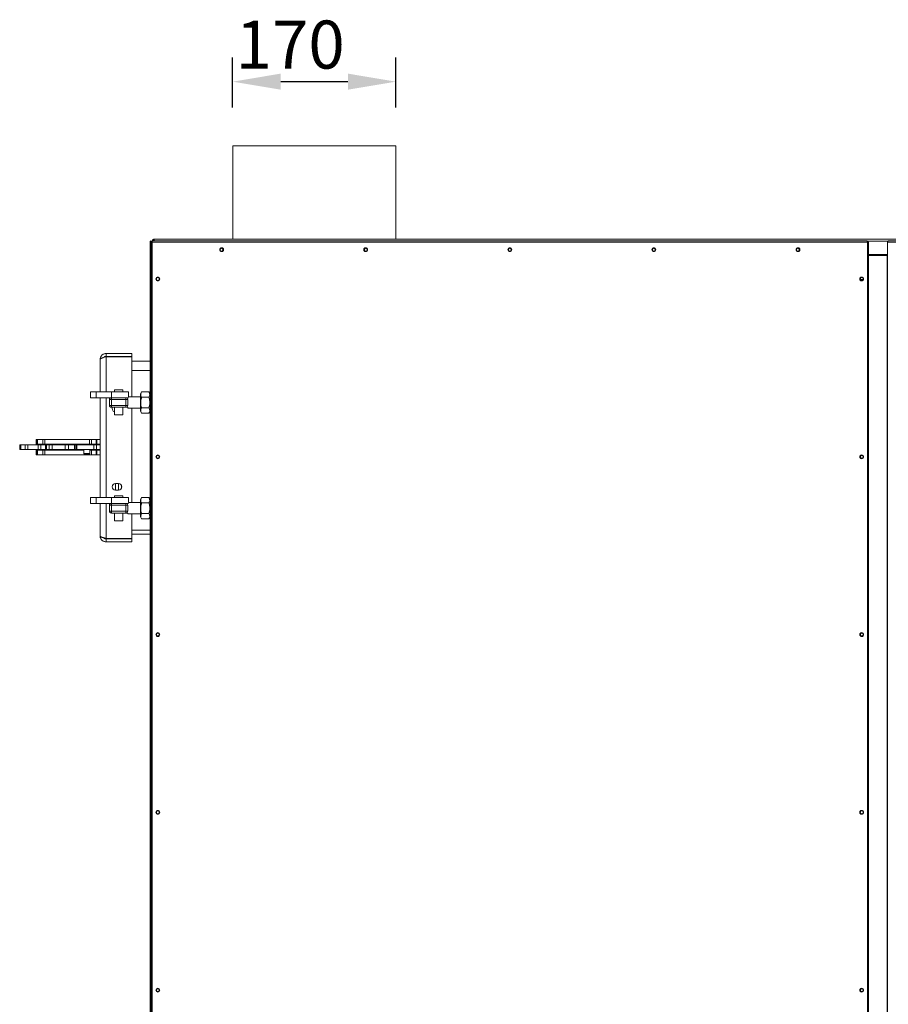
# Model space of a CAD drawing. Units: millimetres. Extents: x 7798 to 77685, y -54630 to 33162.
# Drawn here: x 16417 to 17321, y -10357 to -9333 of the extents above; entities that cross this region are included whole.
import ezdxf

# ---------------------------------------------------------------- set-up
doc = ezdxf.new("R2010")
doc.units = ezdxf.units.MM
doc.layers.add('izmeri', color=5, linetype='Continuous')
doc.styles.add('JANIS UNIOCODE', font='ARIALUNI.TTF')
doc.dimstyles.new('Janis 20', dxfattribs={"dimscale": 20, "dimtxt": 2.5, "dimasz": 2.5, "dimexe": 1.25, "dimexo": 2, "dimtad": 1, "dimdec": 0, "dimrnd": 5, "dimtxsty": 'JANIS UNIOCODE', "dimcen": 2.5, "dimclrd": 256, "dimclre": 256, "dimclrt": 256, "dimadec": 0, "dimazin": 0, "dimtfac": 1, "dimtdec": 0, "dimtmove": 1, "dimatfit": 3, "dimfxl": 0, "dimarcsym": 0})

# ---------------------------------------------------------------- blocks, each defined once
blk = doc.blocks.new('*D404')
at = {"layer": 'izmeri', "lineweight": -2, "transparency": 16777216}
for p, q in [((16638.4, -9424.2), (16638.4, -9372.4)), ((16808.4, -9424.2), (16808.4, -9372.4)), ((16758.4, -9397.4), (16688.4, -9397.4))]:
    blk.add_line(p, q, dxfattribs=at)
at = {"layer": 'izmeri', "transparency": 16777216}
for points in [[(16688.4, -9389), (16688.4, -9405.7), (16638.4, -9397.4)], [(16758.4, -9389), (16758.4, -9405.7), (16808.4, -9397.4)]]:
    blk.add_solid(points, dxfattribs=at)
at = {"layer": 'izmeri', "transparency": 16777216, "insert": (16698.3, -9333.8), "char_height": 50, "attachment_point": 2, "style": 'JANIS UNIOCODE'}
blk.add_mtext('170', dxfattribs=at)

msp = doc.modelspace()

# ---------------------------------------------------------------- linework, layer by layer
at = {"color": 7, "linetype": 'Continuous', "lineweight": 15}
for p, q in [((16638.42054, -9464.21934), (16638.42054, -9561.21935)), ((16638.42054, -9464.21934), (16808.42052, -9464.21934)), ((16808.42052, -9561.21935), (16808.42052, -9464.21934)), ((16552.42349, -11118.21936), (16552.42349, -9564.21937)), ((16554.52348, -9564.21937), (16552.42349, -9564.21937)), ((16553.47349, -9564.57294), (16553.47349, -11120.8658)), ((16554.52348, -11121.21935), (16554.52348, -9564.21937)), ((16554.52348, -9564.21937), (17299.31758, -9564.21937)), ((17298.96403, -9563.16937), (16554.87706, -9563.16937)), ((16557.1235, -9561.21935), (17899.30512, -9561.21935)), ((17299.31758, -11121.21935), (17299.31758, -9564.21937)), ((17300.36758, -11120.8658), (17300.36758, -9564.57294)), ((17901.88207, -9564.21937), (17320.23272, -9564.21937)), ((17320.23272, -9564.21937), (17320.23272, -9578.21931)), ((17901.52849, -9563.16937), (17321.00948, -9563.16937)), ((17300.36758, -9577.21938), (17320.23272, -9577.21938)), ((17300.36758, -9578.21931), (17319.93372, -9578.21931)), ((17300.36798, -9578.21931), (17300.36798, -9577.21938)), ((17319.93372, -9578.21931), (17319.93372, -11107.21935)), ((17320.23272, -9578.21931), (17319.93372, -9578.21931)), ((17320.23272, -9578.21931), (17320.23272, -11107.21935)), ((17291.90336, -9603.2194), (17294.73179, -9603.2194)), ((16506.72056, -9680.2193), (16506.72056, -9683.21933)), ((16506.72056, -9680.2193), (16533.42052, -9680.2193)), ((16533.42052, -9680.2193), (16533.42052, -9683.21933)), ((16500.42052, -9720.11937), (16500.42052, -9686.5194)), ((16506.72056, -9683.21933), (16533.42052, -9683.21933)), ((16506.72056, -9720.11937), (16506.72056, -9683.5729)), ((16506.72056, -9683.5729), (16533.42052, -9683.5729)), ((16533.42052, -9725.21938), (16533.42052, -9683.5729)), ((16533.42052, -9688.21932), (16552.42349, -9688.21932)), ((16490.42053, -9726.21931), (16490.42053, -9720.21939)), ((16490.42053, -9720.21939), (16496.27842, -9720.21939)), ((16496.27842, -9726.21931), (16496.27842, -9720.21939)), ((16496.27842, -9720.21939), (16512.44481, -9720.21939)), ((16506.72056, -9720.11937), (16500.42052, -9720.11937)), ((16500.42052, -9720.11937), (16500.42052, -9720.21939)), ((16503.42055, -9720.21939), (16503.42055, -9720.11937)), ((16515.3835, -9720.11937), (16506.72056, -9720.11937)), ((16512.44481, -9726.21931), (16512.44481, -9720.21939)), ((16512.44481, -9720.21939), (16529.92053, -9720.21939)), ((16515.3835, -9718.21941), (16515.3835, -9720.21939)), ((16515.3835, -9718.21941), (16523.98349, -9718.21941)), ((16523.98349, -9720.21939), (16523.98349, -9718.21941)), ((16529.92053, -9720.21939), (16529.92053, -9725.21938)), ((16543.60111, -9720.24967), (16542.4235, -9722.28934)), ((16542.4235, -9722.28934), (16542.4235, -9740.14939)), ((16543.60111, -9720.24967), (16551.24588, -9720.24967)), ((16552.42349, -9722.28934), (16551.24588, -9720.24967)), ((16490.42053, -9726.21931), (16496.27842, -9726.21931)), ((16496.27842, -9726.21931), (16512.44481, -9726.21931)), ((16500.42052, -9726.21931), (16500.42052, -9726.31933)), ((16500.42052, -9830.11938), (16500.42052, -9726.31933)), ((16500.42052, -9726.31933), (16506.72056, -9726.31933)), ((16503.42055, -9726.31933), (16503.42055, -9726.21931)), ((16511.55902, -9726.31933), (16506.72056, -9726.31933)), ((16506.72056, -9830.11938), (16506.72056, -9726.31933)), ((16510.18347, -9734.21932), (16510.18347, -9728.2194)), ((16512.1835, -9728.2194), (16510.18347, -9728.2194)), ((16512.1835, -9728.2194), (16512.1835, -9726.21931)), ((16512.1835, -9728.2194), (16512.1835, -9734.21932)), ((16527.18349, -9728.2194), (16512.1835, -9728.2194)), ((16512.44481, -9726.21931), (16529.92053, -9726.21931)), ((16527.18349, -9728.2194), (16527.18349, -9726.21931)), ((16527.18349, -9734.21932), (16527.18349, -9728.2194)), ((16529.18352, -9728.2194), (16527.18349, -9728.2194)), ((16529.18352, -9728.2194), (16529.18352, -9731.2193)), ((16529.18352, -9731.2193), (16529.18352, -9734.21932)), ((16542.4235, -9725.21938), (16529.92053, -9725.21938)), ((16543.60111, -9725.73448), (16551.24588, -9725.73448)), ((16510.18347, -9734.21932), (16512.1835, -9734.21932)), ((16512.1835, -9734.21932), (16512.1835, -9736.2193)), ((16512.1835, -9734.21932), (16527.18349, -9734.21932)), ((16527.18349, -9736.2193), (16512.1835, -9736.2193)), ((16515.3835, -9736.2193), (16515.3835, -9744.21932)), ((16523.98349, -9744.21932), (16523.98349, -9736.2193)), ((16527.18349, -9734.21932), (16527.18349, -9736.2193)), ((16527.18349, -9734.21932), (16529.18352, -9734.21932)), ((16529.18352, -9736.2193), (16527.18349, -9736.2193)), ((16529.18352, -9736.2193), (16529.18352, -9737.21935)), ((16529.18352, -9737.21935), (16542.4235, -9737.21935)), ((16533.42052, -9835.21934), (16533.42052, -9737.21935)), ((16542.4235, -9740.14939), (16543.60111, -9742.18906)), ((16543.60111, -9736.70412), (16551.24588, -9736.70412)), ((16543.60111, -9742.18906), (16551.24588, -9742.18906)), ((16551.24588, -9742.18906), (16552.42349, -9740.14939)), ((16515.3835, -9744.21932), (16523.98349, -9744.21932)), ((16433.76638, -9769.71937), (16433.76638, -9774.71937)), ((16433.76638, -9769.71937), (16433.77371, -9769.71937)), ((16433.77371, -9769.71937), (16433.77371, -9774.71937)), ((16433.77371, -9769.71937), (16434.1584, -9769.71937)), ((16434.1584, -9774.71937), (16434.1584, -9769.71937)), ((16434.1584, -9769.71937), (16435.18294, -9769.71937)), ((16435.18294, -9769.71937), (16435.18294, -9774.71937)), ((16435.18294, -9769.71937), (16440.77851, -9769.71937)), ((16440.77851, -9774.71937), (16440.77851, -9769.71937)), ((16440.77851, -9769.71937), (16442.95593, -9769.71937)), ((16442.95593, -9769.71937), (16442.95593, -9774.71937)), ((16442.95593, -9769.71937), (16489.51144, -9769.71937)), ((16489.51144, -9774.71937), (16489.51144, -9769.71937)), ((16489.51144, -9769.71937), (16491.56631, -9769.71937)), ((16491.56631, -9769.71937), (16491.56631, -9774.71937)), ((16491.56631, -9769.71937), (16496.43047, -9769.71937)), ((16496.43047, -9774.71937), (16496.43047, -9769.71937)), ((16496.43047, -9769.71937), (16497.16629, -9769.71937)), ((16497.16629, -9774.71937), (16497.16629, -9769.71937)), ((16497.16629, -9769.71937), (16500.42052, -9769.71937)), ((16416.68577, -9775.21933), (16416.68577, -9780.21933)), ((16416.68577, -9775.21933), (16417.77696, -9775.21933)), ((16417.77696, -9780.21933), (16416.68577, -9780.21933)), ((16417.77696, -9775.21933), (16417.77696, -9780.21933)), ((16417.77696, -9775.21933), (16422.29755, -9775.21933)), ((16422.29755, -9780.21933), (16417.77696, -9780.21933)), ((16422.29755, -9780.21933), (16422.29755, -9775.21933)), ((16422.29755, -9775.21933), (16425.09098, -9775.21933)), ((16425.09098, -9780.21933), (16422.29755, -9780.21933)), ((16425.09098, -9775.21933), (16425.09098, -9780.21933)), ((16425.09098, -9775.21933), (16435.77285, -9775.21933)), ((16425.09098, -9780.21933), (16435.77285, -9780.21933)), ((16433.77371, -9774.71937), (16433.76638, -9774.71937)), ((16433.76638, -9780.71935), (16433.76638, -9785.71935)), ((16433.76638, -9780.71935), (16433.77371, -9780.71935)), ((16434.1584, -9774.71937), (16433.77371, -9774.71937)), ((16433.77371, -9780.71935), (16433.77371, -9785.71935)), ((16433.77371, -9780.71935), (16434.1584, -9780.71935)), ((16435.18294, -9774.71937), (16434.1584, -9774.71937)), ((16434.1584, -9785.71935), (16434.1584, -9780.71935)), ((16434.1584, -9780.71935), (16435.18294, -9780.71935)), ((16440.77851, -9774.71937), (16435.18294, -9774.71937)), ((16435.18294, -9780.71935), (16435.18294, -9785.71935)), ((16435.18294, -9780.71935), (16440.77851, -9780.71935)), ((16435.77285, -9780.21933), (16435.77285, -9775.21933)), ((16435.77285, -9775.21933), (16438.63387, -9775.21933)), ((16438.63387, -9780.21933), (16435.77285, -9780.21933)), ((16438.63387, -9775.21933), (16438.63387, -9780.21933)), ((16438.63387, -9775.21933), (16443.42311, -9775.21933)), ((16443.42311, -9780.21933), (16438.63387, -9780.21933)), ((16442.95593, -9774.71937), (16440.77851, -9774.71937)), ((16440.77851, -9785.71935), (16440.77851, -9780.71935)), ((16440.77851, -9780.71935), (16442.95593, -9780.71935)), ((16441.13876, -9774.71937), (16441.13876, -9775.21933)), ((16441.13876, -9780.21933), (16441.13876, -9780.71935)), ((16442.95593, -9774.71937), (16489.51144, -9774.71937)), ((16442.95593, -9780.71935), (16442.95593, -9785.71935)), ((16442.95593, -9780.71935), (16483.55319, -9780.71935)), ((16443.42311, -9780.21933), (16443.42311, -9775.21933)), ((16443.42311, -9775.21933), (16444.67576, -9775.21933)), ((16444.67576, -9780.21933), (16443.42311, -9780.21933)), ((16444.67576, -9775.21933), (16444.67576, -9780.21933)), ((16444.67576, -9775.21933), (16447.21366, -9775.21933)), ((16444.67576, -9780.21933), (16447.21366, -9780.21933)), ((16447.21366, -9780.21933), (16447.21366, -9775.21933)), ((16447.21366, -9775.21933), (16450.63133, -9775.21933)), ((16450.63133, -9780.21933), (16447.21366, -9780.21933)), ((16449.13877, -9775.21933), (16449.13877, -9774.71937)), ((16449.13877, -9780.71935), (16449.13877, -9780.21933)), ((16450.63133, -9775.21933), (16450.63133, -9780.21933)), ((16450.63133, -9775.21933), (16464.13244, -9775.21933)), ((16464.13244, -9780.21933), (16450.63133, -9780.21933)), ((16464.13244, -9780.21933), (16464.13244, -9775.21933)), ((16464.13244, -9775.21933), (16467.55172, -9775.21933)), ((16467.55172, -9780.21933), (16464.13244, -9780.21933)), ((16467.55172, -9780.21933), (16467.55172, -9775.21933)), ((16473.63616, -9775.21933), (16467.55172, -9775.21933)), ((16473.63616, -9780.21933), (16467.55172, -9780.21933)), ((16473.63616, -9780.21933), (16473.63616, -9775.21933)), ((16473.63616, -9775.21933), (16475.0389, -9775.21933)), ((16475.0389, -9780.21933), (16473.63616, -9780.21933)), ((16475.0389, -9780.21933), (16475.0389, -9775.21933)), ((16475.0389, -9775.21933), (16476.21049, -9775.21933)), ((16476.21049, -9780.21933), (16475.0389, -9780.21933)), ((16476.21049, -9775.21933), (16476.21049, -9780.21933)), ((16476.21049, -9775.21933), (16493.86735, -9775.21933)), ((16493.86735, -9780.21933), (16476.21049, -9780.21933)), ((16482.03893, -9774.71937), (16482.03893, -9775.21933)), ((16482.03893, -9780.21933), (16482.03893, -9780.71935)), ((16483.55319, -9780.21933), (16483.55319, -9784.21934)), ((16483.55319, -9784.21934), (16484.55317, -9785.21938)), ((16483.55319, -9784.21934), (16489.55317, -9784.21934)), ((16488.55318, -9785.21938), (16489.55317, -9784.21934)), ((16491.56631, -9774.71937), (16489.51144, -9774.71937)), ((16489.51144, -9780.71935), (16491.56631, -9780.71935)), ((16489.55317, -9784.21934), (16489.55317, -9780.21933)), ((16490.03889, -9775.21933), (16490.03889, -9774.71937)), ((16490.03889, -9780.71935), (16490.03889, -9780.21933)), ((16496.43047, -9774.71937), (16491.56631, -9774.71937)), ((16491.56631, -9780.71935), (16491.56631, -9785.71935)), ((16491.56631, -9780.71935), (16496.43047, -9780.71935)), ((16493.86735, -9780.21933), (16493.86735, -9775.21933)), ((16493.86735, -9775.21933), (16496.69577, -9775.21933)), ((16496.69577, -9780.21933), (16493.86735, -9780.21933)), ((16497.16629, -9774.71937), (16496.43047, -9774.71937)), ((16496.43047, -9785.71935), (16496.43047, -9780.71935)), ((16496.43047, -9780.71935), (16497.16629, -9780.71935)), ((16496.69577, -9775.21933), (16496.69577, -9780.21933)), ((16496.69577, -9775.21933), (16500.42052, -9775.21933)), ((16496.69577, -9780.21933), (16500.42052, -9780.21933)), ((16497.16629, -9774.71937), (16500.42052, -9774.71937)), ((16497.16629, -9785.71935), (16497.16629, -9780.71935)), ((16497.16629, -9780.71935), (16500.42052, -9780.71935)), ((16433.77371, -9785.71935), (16433.76638, -9785.71935)), ((16434.1584, -9785.71935), (16433.77371, -9785.71935)), ((16435.18294, -9785.71935), (16434.1584, -9785.71935)), ((16440.77851, -9785.71935), (16435.18294, -9785.71935)), ((16442.95593, -9785.71935), (16440.77851, -9785.71935)), ((16442.95593, -9785.71935), (16489.51144, -9785.71935)), ((16488.55318, -9785.21938), (16484.55317, -9785.21938)), ((16491.56631, -9785.71935), (16489.51144, -9785.71935)), ((16496.43047, -9785.71935), (16491.56631, -9785.71935)), ((16497.16629, -9785.71935), (16496.43047, -9785.71935)), ((16497.16629, -9785.71935), (16500.42052, -9785.71935)), ((16516.38336, -9822.51204), (16516.38336, -9815.51243)), ((16516.42056, -9822.51222), (16516.42056, -9815.51225)), ((16519.42052, -9815.51225), (16516.42056, -9815.51225)), ((16516.42056, -9822.51222), (16519.42052, -9822.51222)), ((16519.42052, -9822.51222), (16519.42052, -9815.51225)), ((16490.42053, -9836.21938), (16490.42053, -9830.21934)), ((16490.42053, -9830.21934), (16496.27842, -9830.21934)), ((16496.27842, -9836.21938), (16496.27842, -9830.21934)), ((16496.27842, -9830.21934), (16512.44481, -9830.21934)), ((16506.72056, -9830.11938), (16500.42052, -9830.11938)), ((16500.42052, -9830.11938), (16500.42052, -9830.21934)), ((16503.42055, -9830.21934), (16503.42055, -9830.11938)), ((16515.3835, -9830.11938), (16506.72056, -9830.11938)), ((16512.44481, -9836.21938), (16512.44481, -9830.21934)), ((16512.44481, -9830.21934), (16529.92053, -9830.21934)), ((16515.3835, -9828.21937), (16515.3835, -9830.21934)), ((16515.3835, -9828.21937), (16523.98349, -9828.21937)), ((16523.98349, -9830.21934), (16523.98349, -9828.21937)), ((16529.92053, -9830.21934), (16529.92053, -9835.21934)), ((16542.4235, -9835.21934), (16529.92053, -9835.21934)), ((16543.60111, -9830.24968), (16542.4235, -9832.28935)), ((16542.4235, -9832.28935), (16542.4235, -9850.14935)), ((16543.60111, -9830.24968), (16551.24588, -9830.24968)), ((16543.60111, -9835.7345), (16551.24588, -9835.7345)), ((16552.42349, -9832.28935), (16551.24588, -9830.24968)), ((16490.42053, -9836.21938), (16496.27842, -9836.21938)), ((16496.27842, -9836.21938), (16512.44481, -9836.21938)), ((16500.42052, -9836.21938), (16500.42052, -9836.31934)), ((16500.42052, -9869.91937), (16500.42052, -9836.31934)), ((16500.42052, -9836.31934), (16506.72056, -9836.31934)), ((16503.42055, -9836.31934), (16503.42055, -9836.21938)), ((16506.72056, -9872.86581), (16506.72056, -9836.31934)), ((16511.55902, -9836.31934), (16506.72056, -9836.31934)), ((16510.18347, -9844.21934), (16510.18347, -9838.21936)), ((16512.1835, -9838.21936), (16510.18347, -9838.21936)), ((16510.18347, -9844.21934), (16512.1835, -9844.21934)), ((16512.1835, -9838.21936), (16512.1835, -9836.21938)), ((16527.18349, -9838.21936), (16512.1835, -9838.21936)), ((16512.1835, -9838.21936), (16512.1835, -9844.21934)), ((16512.1835, -9844.21934), (16527.18349, -9844.21934)), ((16512.1835, -9844.21934), (16512.1835, -9846.21937)), ((16527.18349, -9846.21937), (16512.1835, -9846.21937)), ((16512.44481, -9836.21938), (16529.92053, -9836.21938)), ((16515.3835, -9846.21937), (16515.3835, -9854.21933)), ((16523.98349, -9854.21933), (16523.98349, -9846.21937)), ((16527.18349, -9838.21936), (16527.18349, -9836.21938)), ((16527.18349, -9844.21934), (16527.18349, -9838.21936)), ((16529.18352, -9838.21936), (16527.18349, -9838.21936)), ((16527.18349, -9844.21934), (16527.18349, -9846.21937)), ((16527.18349, -9844.21934), (16529.18352, -9844.21934)), ((16529.18352, -9846.21937), (16527.18349, -9846.21937)), ((16529.18352, -9838.21936), (16529.18352, -9841.21938)), ((16529.18352, -9841.21938), (16529.18352, -9844.21934)), ((16529.18352, -9846.21937), (16529.18352, -9847.21936)), ((16515.3835, -9854.21933), (16523.98349, -9854.21933)), ((16529.18352, -9847.21936), (16542.4235, -9847.21936)), ((16533.42052, -9872.86581), (16533.42052, -9847.21936)), ((16542.4235, -9850.14935), (16543.60111, -9852.18902)), ((16543.60111, -9846.7042), (16551.24588, -9846.7042)), ((16543.60111, -9852.18902), (16551.24588, -9852.18902)), ((16551.24588, -9852.18902), (16552.42349, -9850.14935)), ((16533.42052, -9864.21938), (16552.42349, -9864.21938)), ((16506.72056, -9872.86581), (16533.42052, -9872.86581)), ((16506.72056, -9876.21934), (16506.72056, -9873.21938)), ((16506.72056, -9873.21938), (16533.42052, -9873.21938)), ((16506.72056, -9876.21934), (16533.42052, -9876.21934)), ((16552.42349, -9868.21933), (16533.42052, -9868.21933)), ((16533.42052, -9876.21934), (16533.42052, -9873.21938))]:
    msp.add_line(p, q, dxfattribs=at)
at = {"color": 8, "linetype": 'Continuous', "lineweight": 15}
for p, q in [((17299.15182, -9563.51937), (17320.59689, -9563.51937)), ((16533.42052, -9697.81936), (16552.42349, -9697.81936)), ((16506.72056, -9720.21939), (16506.72056, -9720.11937)), ((16506.72056, -9726.31933), (16506.72056, -9726.21931)), ((16489.51144, -9785.71935), (16489.51144, -9784.26112)), ((16522.72053, -9817.84607), (16522.72053, -9820.17846)), ((16506.72056, -9830.21934), (16506.72056, -9830.11938)), ((16506.72056, -9836.31934), (16506.72056, -9836.21938))]:
    msp.add_line(p, q, dxfattribs=at)
at = {"color": 7, "linetype": 'Continuous', "lineweight": 15}
for centre, radius in [((16626.92054, -9572.21935), 2), ((16626.92054, -9572.21935), 1.5), ((16776.92054, -9572.21935), 2), ((16776.92054, -9572.21935), 1.5), ((16926.92054, -9572.21935), 2), ((16926.92054, -9572.21935), 1.5), ((17076.92054, -9572.21935), 2), ((17076.92054, -9572.21935), 1.5), ((17226.92054, -9572.21935), 2), ((17226.92054, -9572.21935), 1.5), ((16560.52349, -9602.71935), 2), ((16560.52349, -9602.71935), 1.5), ((17293.31758, -9602.71935), 2), ((17293.31758, -9602.71935), 1.5), ((16560.52349, -9787.71935), 2), ((16560.52349, -9787.71935), 1.5), ((17293.31758, -9787.71935), 2), ((17293.31758, -9787.71935), 1.5), ((16560.52349, -9972.71935), 2), ((16560.52349, -9972.71935), 1.5), ((17293.31758, -9972.71935), 2), ((17293.31758, -9972.71935), 1.5), ((16560.52349, -10157.71935), 2), ((16560.52349, -10157.71935), 1.5), ((17293.31758, -10157.71935), 2), ((17293.31758, -10157.71935), 1.5), ((16560.52349, -10342.71935), 2), ((16560.52349, -10342.71935), 1.5), ((17293.31758, -10342.71935), 2), ((17293.31758, -10342.71935), 1.5)]:
    msp.add_circle(centre, radius, dxfattribs=at)
for centre, radius, start, end in [((16512.18349, -9728.21935), 2, 90, 180), ((16527.18349, -9728.21935), 2, 0, 90), ((16512.18349, -9734.21935), 2, 180, 270), ((16516.42054, -9737.42646), 3.5, 159.82506223, 252.76462021), ((16527.18349, -9734.21935), 2, 270, 0), ((16516.42054, -9819.01225), 3.5, 90, 270), ((16519.42054, -9819.01225), 3.5, 270, 90), ((16512.18349, -9838.21935), 2, 90, 180), ((16512.18349, -9844.21935), 2, 180, 270), ((16527.18349, -9838.21935), 2, 0, 90), ((16527.18349, -9844.21935), 2, 270, 0)]:
    msp.add_arc(centre, radius, start, end, dxfattribs=at)
for points, knots in [([(16552.42349, -9564.21937), (16552.43927, -9564.08192), (16552.47082, -9563.80705), (16552.71372, -9563.45763), (16553.06071, -9563.22395), (16553.47349, -9563.14209), (16553.88626, -9563.22396), (16554.23333, -9563.4576), (16554.47614, -9563.80707), (16554.5077, -9564.08192), (16554.52348, -9564.21937)], [0, 0, 0, 0, 0.1250090211, 0.2499982872, 0.3750081508, 0.4999997114, 0.624991272, 0.7500099634, 0.8749909789, 1, 1, 1, 1]), ([(16553.47349, -9564.57294), (16553.48927, -9564.54344), (16553.52083, -9564.48445), (16553.76369, -9564.3962), (16554.11071, -9564.30767), (16554.3859, -9564.2488), (16554.52348, -9564.21937)], [0, 0, 0, 0, 0.2500127549, 0.5000102167, 0.7500226752, 1, 1, 1, 1]), ([(16554.52348, -9564.21937), (16554.55294, -9564.08176), (16554.61187, -9563.80657), (16554.70028, -9563.45957), (16554.78866, -9563.21663), (16554.84759, -9563.18513), (16554.87706, -9563.16937)], [0, 0, 0, 0, 0.2500144788, 0.4999861128, 0.7500059526, 1, 1, 1, 1]), ([(16554.52348, -9564.21937), (16554.55294, -9564.08176), (16554.61186, -9563.80658), (16554.70028, -9563.45956), (16554.78866, -9563.21663), (16554.84759, -9563.18513), (16554.87706, -9563.16937)], [0, 0, 0, 0, 0.25001943471, 0.49998297967, 0.75000438613, 1, 1, 1, 1]), ([(16554.5239, -9564.21937), (16554.55336, -9564.08162), (16554.61228, -9563.80616), (16554.7007, -9563.46121), (16554.78038, -9563.23517), (16554.8306, -9563.20532), (16554.85137, -9563.19298)], [0, 0, 0, 0, 0.2699406194, 0.5398349793, 0.809781387, 1, 1, 1, 1]), ([(16557.1235, -9561.21935), (16556.8553, -9561.24674), (16556.31887, -9561.30152), (16555.60856, -9561.72758), (16555.09533, -9562.35157), (16554.87552, -9562.88412), (16554.85301, -9563.1715), (16554.85137, -9563.1925)], [0, 0, 0, 0, 0.2451435745, 0.4903170085, 0.7355046963, 0.9806717726, 1, 1, 1, 1]), ([(16556.43959, -9562.44053), (16556.37556, -9562.47552), (16556.16922, -9562.5883), (16555.96678, -9562.85704), (16555.91294, -9563.09224), (16555.89528, -9563.16937)], [0, 0, 0, 0, 0.2321662989, 0.7482045102, 1, 1, 1, 1]), ([(16556.22239, -9563.16937), (16556.26372, -9563.02092), (16556.37935, -9562.60553), (16556.56932, -9562.00744), (16556.79205, -9561.48446), (16556.97728, -9561.24654), (16557.08738, -9561.22606), (16557.1235, -9561.21935)], [0, 0, 0, 0, 0.1375192225, 0.384798046, 0.6320523026, 0.8793074832, 1, 1, 1, 1]), ([(17299.31758, -9564.21937), (17299.28812, -9564.08176), (17299.2292, -9563.80657), (17299.14079, -9563.45957), (17299.05242, -9563.21663), (17298.99349, -9563.18513), (17298.96403, -9563.16937)], [0, 0, 0, 0, 0.2500147132, 0.49998611271, 0.75000618694, 1, 1, 1, 1]), ([(17300.36758, -9564.57294), (17300.3518, -9564.54344), (17300.32024, -9564.48445), (17300.0774, -9564.3962), (17299.73037, -9564.30767), (17299.45517, -9564.2488), (17299.31758, -9564.21937)], [0, 0, 0, 0, 0.2500102984, 0.4999996933, 0.750011925, 1, 1, 1, 1]), ([(17321.00948, -9563.16937), (17320.94475, -9563.18512), (17320.81527, -9563.21663), (17320.62112, -9563.45958), (17320.42689, -9563.80656), (17320.29745, -9564.08176), (17320.23272, -9564.21937)], [0, 0, 0, 0, 0.249995353, 0.5000118675, 0.7499871871, 1, 1, 1, 1]), ([(16506.72056, -9680.2193), (16506.35099, -9680.23856), (16505.61186, -9680.27706), (16504.53668, -9680.57696), (16503.53026, -9681.04995), (16502.62042, -9681.69255), (16501.84013, -9682.48631), (16501.20669, -9683.40251), (16500.75073, -9684.41699), (16500.46999, -9685.46749), (16500.43657, -9686.17826), (16500.42052, -9686.5194)], [0, 0, 0, 0, 0.1120571216, 0.2241135874, 0.3361886361, 0.448267449, 0.560336222, 0.6724136312, 0.7844932303, 0.8965662445, 1, 1, 1, 1]), ([(16500.42052, -9686.5194), (16500.43975, -9686.40933), (16500.47821, -9686.18919), (16500.77809, -9685.85895), (16501.2512, -9685.52877), (16501.8937, -9685.19855), (16502.68755, -9684.86838), (16503.6037, -9684.53799), (16504.61817, -9684.20782), (16505.66865, -9683.88607), (16506.37942, -9683.67446), (16506.72056, -9683.5729)], [0, 0, 0, 0, 0.1120577386, 0.2241166488, 0.3361901718, 0.448265243, 0.5603383894, 0.6724189705, 0.7844929818, 0.8965662092, 1, 1, 1, 1]), ([(16506.72056, -9683.21933), (16506.49458, -9683.23322), (16506.04264, -9683.26102), (16505.40237, -9683.46921), (16504.83618, -9683.79355), (16504.45534, -9684.08508), (16504.29708, -9684.28973), (16504.26944, -9684.32547)], [0, 0, 0, 0, 0.2445167737, 0.4890211494, 0.7200613789, 0.9511070893, 1, 1, 1, 1]), ([(16543.60111, -9725.73448), (16543.35516, -9725.25852), (16542.98343, -9724.53916), (16542.76968, -9723.55019), (16542.72638, -9722.62056), (16542.94588, -9721.50678), (16543.38137, -9720.67126), (16543.60111, -9720.24967)], [0, 0, 0, 0, 0.2645357755, 0.3998168259, 0.5350702857, 0.7654026714, 1, 1, 1, 1]), ([(16551.24588, -9720.24967), (16551.49183, -9720.7257), (16551.86355, -9721.44516), (16552.07732, -9722.43394), (16552.12061, -9723.36359), (16551.90112, -9724.47752), (16551.46562, -9725.31295), (16551.24588, -9725.73448)], [0, 0, 0, 0, 0.2645409961, 0.3998167219, 0.5350701796, 0.7654078906, 1, 1, 1, 1]), ([(16543.60111, -9736.70412), (16543.47255, -9736.23172), (16543.10106, -9734.86669), (16542.8029, -9732.99263), (16542.73279, -9731.11844), (16542.81342, -9729.49969), (16543.07897, -9727.69223), (16543.42649, -9726.38922), (16543.60111, -9725.73448)], [0, 0, 0, 0, 0.1319227634, 0.3811994487, 0.5090001613, 0.6368019922, 0.8174994871, 1, 1, 1, 1]), ([(16551.24588, -9725.73448), (16551.41893, -9726.38332), (16551.76644, -9727.68633), (16552.10034, -9729.93899), (16552.12303, -9732.49963), (16551.75193, -9734.84368), (16551.37438, -9736.2317), (16551.24588, -9736.70412)], [0, 0, 0, 0, 0.180893547, 0.3632797865, 0.612308239, 0.8680472287, 1, 1, 1, 1]), ([(16543.60111, -9742.18906), (16543.35516, -9741.71303), (16542.98345, -9740.99356), (16542.76967, -9740.00479), (16542.72639, -9739.07513), (16542.94588, -9737.96122), (16543.38137, -9737.12571), (16543.60111, -9736.70412)], [0, 0, 0, 0, 0.2645396164, 0.3998146367, 0.535067389, 0.7654038987, 1, 1, 1, 1]), ([(16551.24588, -9736.70412), (16551.49183, -9737.18014), (16551.86356, -9737.89957), (16552.07731, -9738.88853), (16552.12061, -9739.81817), (16551.90111, -9740.93194), (16551.46562, -9741.76747), (16551.24588, -9742.18906)], [0, 0, 0, 0, 0.2645396181, 0.3998199617, 0.5350727148, 0.7654038971, 1, 1, 1, 1]), ([(16543.60111, -9835.7345), (16543.35516, -9835.25854), (16542.98343, -9834.53917), (16542.76968, -9833.55021), (16542.72638, -9832.62058), (16542.94588, -9831.5068), (16543.38137, -9830.67127), (16543.60111, -9830.24968)], [0, 0, 0, 0, 0.2645357755, 0.3998168259, 0.5350702857, 0.7654026714, 1, 1, 1, 1]), ([(16543.60111, -9846.7042), (16543.47255, -9846.23178), (16543.10107, -9844.86674), (16542.80289, -9842.99269), (16542.73279, -9841.11851), (16542.81343, -9839.49973), (16543.07895, -9837.69224), (16543.42649, -9836.38922), (16543.60111, -9835.7345)], [0, 0, 0, 0, 0.1319272491, 0.381197326, 0.5089973628, 0.6367985177, 0.817505651, 1, 1, 1, 1]), ([(16551.24588, -9830.24968), (16551.49183, -9830.72568), (16551.86355, -9831.44509), (16552.07732, -9832.43396), (16552.12061, -9833.3636), (16551.90112, -9834.47746), (16551.46562, -9835.31293), (16551.24588, -9835.7345)], [0, 0, 0, 0, 0.2645383858, 0.3998167739, 0.5350702326, 0.765405281, 1, 1, 1, 1]), ([(16551.24588, -9835.7345), (16551.41893, -9836.38331), (16551.76646, -9837.68634), (16552.10032, -9839.93901), (16552.12304, -9842.49966), (16551.75192, -9844.84371), (16551.37438, -9846.23176), (16551.24588, -9846.7042)], [0, 0, 0, 0, 0.1808874022, 0.3632832843, 0.6123050805, 0.8680427337, 1, 1, 1, 1]), ([(16543.60111, -9852.18902), (16543.35516, -9851.71302), (16542.98344, -9850.9936), (16542.76968, -9850.00473), (16542.72638, -9849.07509), (16542.94588, -9847.96124), (16543.38137, -9847.12576), (16543.60111, -9846.7042)], [0, 0, 0, 0, 0.2645383858, 0.3998167739, 0.5350702326, 0.765405281, 1, 1, 1, 1]), ([(16551.24588, -9846.7042), (16551.49183, -9847.1802), (16551.86355, -9847.89961), (16552.07732, -9848.88848), (16552.12061, -9849.81812), (16551.90112, -9850.93197), (16551.46562, -9851.76745), (16551.24588, -9852.18902)], [0, 0, 0, 0, 0.2645383858, 0.3998167739, 0.5350702326, 0.765405281, 1, 1, 1, 1]), ([(16506.72056, -9872.86581), (16506.35099, -9872.75573), (16505.61188, -9872.53559), (16504.53665, -9872.20542), (16503.53029, -9871.87526), (16502.62039, -9871.54495), (16501.84016, -9871.21478), (16501.2067, -9870.88447), (16500.75072, -9870.55429), (16500.46999, -9870.23254), (16500.43657, -9870.02093), (16500.42052, -9869.91937)], [0, 0, 0, 0, 0.1120579521, 0.2241133665, 0.3361914508, 0.4482683869, 0.5603417613, 0.6724186238, 0.7844941096, 0.8965685477, 1, 1, 1, 1]), ([(16500.42052, -9869.91937), (16500.43975, -9870.28894), (16500.47821, -9871.02807), (16500.77809, -9872.10326), (16501.25121, -9873.10959), (16501.89372, -9874.01948), (16502.6875, -9874.79979), (16503.60373, -9875.43316), (16504.61817, -9875.88914), (16505.66863, -9876.16997), (16506.37942, -9876.20333), (16506.72056, -9876.21934)], [0, 0, 0, 0, 0.1120572768, 0.2241143882, 0.3361874356, 0.4482636963, 0.5603405349, 0.6724158608, 0.7844906488, 0.896566098, 1, 1, 1, 1]), ([(16504.27712, -9872.1161), (16504.32381, -9872.17386), (16504.50478, -9872.39773), (16504.91391, -9872.69899), (16505.47669, -9872.99835), (16506.08967, -9873.18339), (16506.51026, -9873.20739), (16506.72056, -9873.21938)], [0, 0, 0, 0, 0.0805216781, 0.3121250087, 0.543742604, 0.7718639536, 1, 1, 1, 1])]:
    msp.add_open_spline(points, degree=3, knots=knots, dxfattribs=at)

# ---------------------------------------------------------------- dimensions: what is measured, and where the dimension line sits
at = {"layer": 'izmeri'}
dim = msp.add_linear_dim(base=(16638.42055, -9397.36626), p1=(16808.42054, -9464.21935), p2=(16638.42055, -9464.21935), dimstyle='Janis 20', override={"dimrnd": 0}, dxfattribs=at)
dim.commit()
dim.dimension.update_dxf_attribs({"geometry": '*D404', "text_midpoint": (16698.28042, -9397.36626), "dimtype": 160})

doc.saveas('drawing.dxf')
